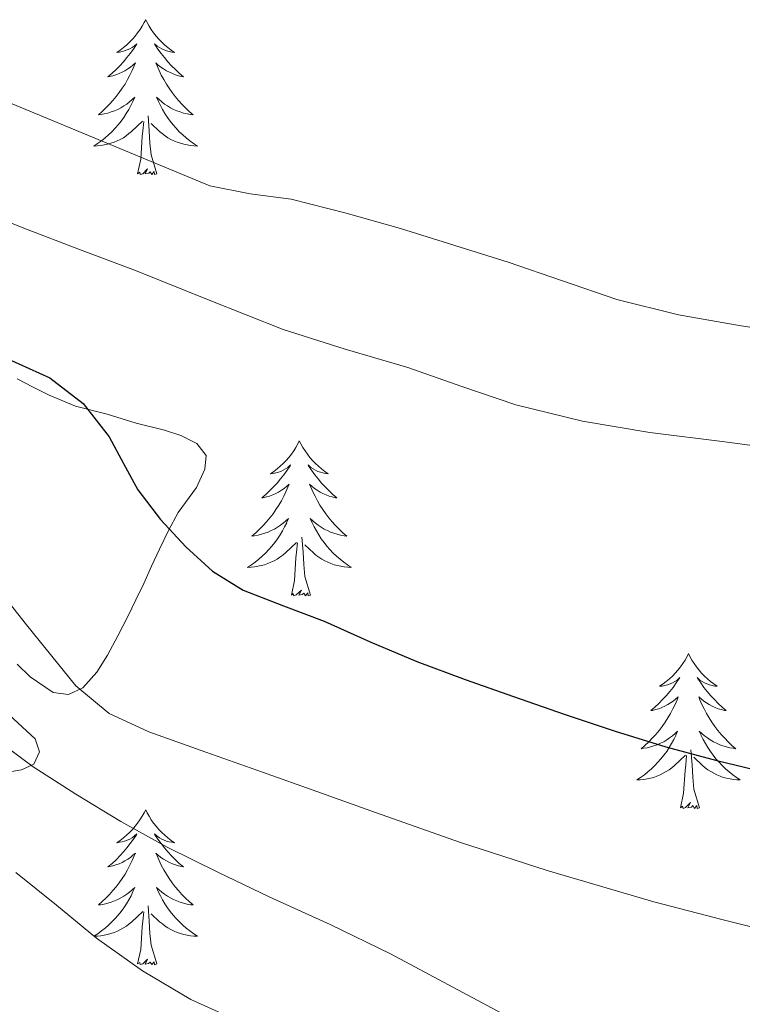
# Model space of a CAD drawing. Units: metres. Extents: x 607654 to 612155, y 4659464 to 4662503.
# Drawn here: x 609017 to 609072, y 4661125 to 4661201 of the extents above; entities that cross this region are included whole.
import ezdxf

# ---------------------------------------------------------------- set-up
doc = ezdxf.new("R2010")
doc.units = ezdxf.units.M
doc.header["$MEASUREMENT"] = 0
for name, color, linetype, lineweight in [('Level 35', 92, 'Continuous', 0), ('Level 36', 19, 'Continuous', 40), ('Level 4', 36, 'Continuous', 30), ('Level 5', 36, 'Continuous', 0)]:
    doc.layers.add(name, color=color, linetype=linetype, lineweight=lineweight)

msp = doc.modelspace()

# ---------------------------------------------------------------- linework, layer by layer
at = {"layer": 'Level 35', "color": 92, "linetype": 'Continuous', "lineweight": 0, "ltscale": 0.5}
for points in [[(609030.91, 4661166.63, 381.41), (609031.01, 4661167.67, 381.12), (609030.31, 4661168.6, 380.9), (609029.08, 4661169.21, 380.74), (609027.81, 4661169.61, 380.59), (609025.65, 4661170.16, 380.38), (609023.41, 4661170.85, 380.09), (609020.98, 4661171.46, 379.83), (609018.94, 4661172.3, 379.61), (609017.71, 4661172.92, 379.51), (609016.5, 4661173.58, 379.44)], [(609016.5, 4661151.62, 385.67), (609017.5, 4661150.63, 385.68), (609019.26, 4661149.44, 385.69), (609020.43, 4661149.28, 385.59), (609021.54, 4661149.79, 385.46), (609022.61, 4661150.99, 385.28), (609023.43, 4661152.31, 385.1), (609024.23, 4661153.79, 384.85), (609025, 4661155.29, 384.58), (609025.61, 4661156.56, 384.36), (609026.22, 4661157.83, 384.09), (609026.82, 4661159.15, 383.73), (609027.42, 4661160.46, 383.34), (609028.12, 4661161.89, 382.91), (609028.87, 4661163.29, 382.48), (609030.28, 4661165.22, 381.86), (609030.91, 4661166.63, 381.41)], [(609015.77, 4661143.31, 389.68), (609016.81, 4661143.49, 389.45), (609017.78, 4661143.93, 389.12), (609018.2, 4661144.88, 388.7), (609017.88, 4661145.86, 388.31), (609015.56, 4661148.01, 387.75)]]:
    msp.add_polyline3d(points, dxfattribs=at)
at = {"layer": 'Level 36', "color": 92, "linetype": 'Continuous', "lineweight": 0}
for points in [[(609026.37, 4661201.2, 0.01), (609026.26, 4661200.98, 0.01), (609026.1, 4661200.7, 0.01), (609025.94, 4661200.44, 0.01), (609025.75, 4661200.18, 0.01), (609025.56, 4661199.93, 0.01), (609025.35, 4661199.69, 0.01), (609025.13, 4661199.47, 0.01), (609024.9, 4661199.25, 0.01), (609024.66, 4661199.05, 0.01), (609024.41, 4661198.86, 0.01), (609024.15, 4661198.68, 0.01), (609024.35, 4661198.7, 0.01), (609024.55, 4661198.74, 0.01), (609024.75, 4661198.8, 0.01), (609024.95, 4661198.87, 0.01), (609025.14, 4661198.95, 0.01), (609025.32, 4661199.05, 0.01), (609025.49, 4661199.16, 0.01), (609025.7, 4661199.35, 0.01), (609025.66, 4661199.29, 0.01), (609025.43, 4661198.94, 0.01), (609025.18, 4661198.61, 0.01), (609024.93, 4661198.28, 0.01), (609024.66, 4661197.97, 0.01), (609024.38, 4661197.66, 0.01), (609024.09, 4661197.37, 0.01), (609023.78, 4661197.08, 0.01), (609023.47, 4661196.81, 0.01), (609023.6, 4661196.83, 0.01), (609023.84, 4661196.89, 0.01), (609024.08, 4661196.97, 0.01), (609024.32, 4661197.05, 0.01), (609024.55, 4661197.16, 0.01), (609024.77, 4661197.27, 0.01), (609024.99, 4661197.41, 0.01), (609025.2, 4661197.55, 0.01), (609025.39, 4661197.71, 0.01), (609025.58, 4661197.88, 0.01), (609025.49, 4661197.66, 0.01), (609025.34, 4661197.29, 0.01), (609025.16, 4661196.94, 0.01), (609024.98, 4661196.59, 0.01), (609024.78, 4661196.25, 0.01), (609024.57, 4661195.92, 0.01), (609024.34, 4661195.6, 0.01), (609024.1, 4661195.29, 0.01), (609023.85, 4661194.99, 0.01), (609023.59, 4661194.69, 0.01), (609023.31, 4661194.41, 0.01), (609023.02, 4661194.14, 0.01), (609022.73, 4661193.89, 0.01), (609022.92, 4661193.91, 0.01), (609023.19, 4661193.96, 0.01), (609023.45, 4661194.02, 0.01), (609023.71, 4661194.1, 0.01), (609023.97, 4661194.19, 0.01), (609024.22, 4661194.3, 0.01), (609024.46, 4661194.42, 0.01), (609024.69, 4661194.56, 0.01), (609024.92, 4661194.71, 0.01), (609025.13, 4661194.88, 0.01), (609025.34, 4661195.05, 0.01), (609025.53, 4661195.24, 0.01), (609025.39, 4661194.91, 0.01)], [(609026.37, 4661201.2, 0.01), (609026.48, 4661200.98, 0.01), (609026.64, 4661200.7, 0.01), (609026.8, 4661200.44, 0.01), (609026.98, 4661200.18, 0.01), (609027.18, 4661199.93, 0.01), (609027.39, 4661199.69, 0.01), (609027.6, 4661199.47, 0.01), (609027.84, 4661199.25, 0.01), (609028.08, 4661199.05, 0.01), (609028.33, 4661198.86, 0.01), (609028.59, 4661198.68, 0.01), (609028.39, 4661198.7, 0.01), (609028.18, 4661198.74, 0.01), (609027.98, 4661198.8, 0.01), (609027.79, 4661198.87, 0.01), (609027.6, 4661198.95, 0.01), (609027.42, 4661199.05, 0.01), (609027.25, 4661199.16, 0.01), (609027.04, 4661199.35, 0.01), (609027.08, 4661199.29, 0.01), (609027.31, 4661198.94, 0.01), (609027.56, 4661198.61, 0.01), (609027.81, 4661198.28, 0.01), (609028.08, 4661197.97, 0.01), (609028.36, 4661197.66, 0.01), (609028.65, 4661197.37, 0.01), (609028.95, 4661197.08, 0.01), (609029.27, 4661196.81, 0.01), (609029.14, 4661196.83, 0.01), (609028.9, 4661196.89, 0.01), (609028.66, 4661196.97, 0.01), (609028.42, 4661197.05, 0.01), (609028.19, 4661197.16, 0.01), (609027.96, 4661197.27, 0.01), (609027.75, 4661197.41, 0.01), (609027.54, 4661197.55, 0.01), (609027.34, 4661197.71, 0.01), (609027.16, 4661197.88, 0.01), (609027.25, 4661197.66, 0.01), (609027.4, 4661197.29, 0.01), (609027.57, 4661196.94, 0.01), (609027.76, 4661196.59, 0.01), (609027.96, 4661196.25, 0.01), (609028.17, 4661195.92, 0.01), (609028.4, 4661195.6, 0.01), (609028.64, 4661195.29, 0.01), (609028.89, 4661194.99, 0.01), (609029.15, 4661194.69, 0.01), (609029.43, 4661194.41, 0.01), (609029.71, 4661194.14, 0.01), (609030.01, 4661193.89, 0.01), (609029.81, 4661193.91, 0.01), (609029.55, 4661193.96, 0.01), (609029.28, 4661194.02, 0.01), (609029.02, 4661194.1, 0.01), (609028.77, 4661194.19, 0.01), (609028.52, 4661194.3, 0.01), (609028.28, 4661194.42, 0.01), (609028.05, 4661194.56, 0.01), (609027.82, 4661194.71, 0.01), (609027.61, 4661194.88, 0.01), (609027.4, 4661195.05, 0.01), (609027.2, 4661195.24, 0.01), (609027.35, 4661194.91, 0.01)], [(609025.387, 4661194.912, 0.01), (609025.237, 4661194.592, 0.01), (609025.067, 4661194.282, 0.01), (609024.877, 4661193.972, 0.01), (609024.687, 4661193.682, 0.01), (609024.477, 4661193.392, 0.01), (609024.257, 4661193.112, 0.01), (609024.017, 4661192.842, 0.01), (609023.767, 4661192.582, 0.01), (609023.517, 4661192.342, 0.01), (609023.246, 4661192.112, 0.01), (609022.966, 4661191.882, 0.01), (609022.676, 4661191.672, 0.01), (609022.386, 4661191.482, 0.01), (609022.646, 4661191.492, 0.01), (609022.916, 4661191.522, 0.01), (609023.176, 4661191.562, 0.01), (609023.436, 4661191.612, 0.01), (609023.686, 4661191.692, 0.01), (609023.936, 4661191.772, 0.01), (609024.186, 4661191.882, 0.01), (609024.416, 4661191.992, 0.01), (609024.656, 4661192.122, 0.01), (609024.876, 4661192.272, 0.01), (609025.086, 4661192.432, 0.01), (609025.286, 4661192.602, 0.01), (609026.136, 4661193.402, 0.01)], [(609027.347, 4661194.912, 0.01), (609027.497, 4661194.592, 0.01), (609027.667, 4661194.282, 0.01), (609027.846, 4661193.972, 0.01), (609028.046, 4661193.682, 0.01), (609028.256, 4661193.392, 0.01), (609028.476, 4661193.112, 0.01), (609028.716, 4661192.842, 0.01), (609028.956, 4661192.582, 0.01), (609029.216, 4661192.342, 0.01), (609029.486, 4661192.112, 0.01), (609029.766, 4661191.882, 0.01), (609030.056, 4661191.672, 0.01), (609030.346, 4661191.482, 0.01), (609030.076, 4661191.492, 0.01), (609029.816, 4661191.522, 0.01), (609029.556, 4661191.562, 0.01), (609029.296, 4661191.612, 0.01), (609029.036, 4661191.692, 0.01), (609028.796, 4661191.772, 0.01), (609028.546, 4661191.882, 0.01), (609028.306, 4661191.992, 0.01), (609028.076, 4661192.122, 0.01), (609027.856, 4661192.272, 0.01), (609027.646, 4661192.432, 0.01), (609027.436, 4661192.602, 0.01), (609026.786, 4661193.222, 0.01)], [(609027.22, 4661189.35, 0.01), (609026.79, 4661190.79, 0.01), (609026.7, 4661191.69, 0.01), (609026.65, 4661192.64, 0.01), (609026.55, 4661193.8, 0.01)], [(609025.75, 4661189.35, 0.01), (609026, 4661190.47, 0.01), (609026.11, 4661192.21, 0.01), (609026.16, 4661192.64, 0.01), (609026.22, 4661193.36, 0.01)], [(609027.22, 4661189.35, 0.01), (609027.05, 4661189.28, 0.01), (609027.03, 4661189.52, 0.01), (609026.84, 4661189.3, 0.01), (609026.72, 4661189.5, 0.01), (609026.6, 4661189.39, 0.01), (609026.32, 4661189.34, 0.01), (609026.52, 4661189.73, 0.01), (609026.14, 4661189.35, 0.01), (609025.95, 4661189.3, 0.01), (609025.91, 4661189.46, 0.01), (609025.75, 4661189.35, 0.01)], [(609038.18, 4661168.79, 0.01), (609038.07, 4661168.57, 0.01), (609037.92, 4661168.29, 0.01), (609037.75, 4661168.03, 0.01), (609037.57, 4661167.77, 0.01), (609037.38, 4661167.52, 0.01), (609037.17, 4661167.28, 0.01), (609036.95, 4661167.06, 0.01), (609036.72, 4661166.84, 0.01), (609036.48, 4661166.64, 0.01), (609036.23, 4661166.45, 0.01), (609035.97, 4661166.27, 0.01), (609036.17, 4661166.29, 0.01), (609036.37, 4661166.33, 0.01), (609036.57, 4661166.38, 0.01), (609036.76, 4661166.45, 0.01), (609036.95, 4661166.54, 0.01), (609037.13, 4661166.64, 0.01), (609037.31, 4661166.75, 0.01), (609037.51, 4661166.94, 0.01), (609037.47, 4661166.87, 0.01), (609037.24, 4661166.53, 0.01), (609037, 4661166.19, 0.01), (609036.74, 4661165.87, 0.01), (609036.48, 4661165.55, 0.01), (609036.2, 4661165.25, 0.01), (609035.9, 4661164.95, 0.01), (609035.6, 4661164.67, 0.01), (609035.29, 4661164.4, 0.01), (609035.41, 4661164.42, 0.01), (609035.66, 4661164.48, 0.01), (609035.9, 4661164.55, 0.01), (609036.14, 4661164.64, 0.01), (609036.37, 4661164.74, 0.01), (609036.59, 4661164.86, 0.01), (609036.8, 4661164.99, 0.01), (609037.01, 4661165.14, 0.01), (609037.21, 4661165.29, 0.01), (609037.4, 4661165.47, 0.01), (609037.31, 4661165.24, 0.01), (609037.15, 4661164.88, 0.01), (609036.98, 4661164.53, 0.01), (609036.8, 4661164.18, 0.01), (609036.6, 4661163.84, 0.01), (609036.38, 4661163.51, 0.01), (609036.16, 4661163.19, 0.01), (609035.92, 4661162.88, 0.01), (609035.67, 4661162.57, 0.01), (609035.4, 4661162.28, 0.01), (609035.13, 4661162, 0.01), (609034.84, 4661161.73, 0.01), (609034.54, 4661161.47, 0.01), (609034.74, 4661161.5, 0.01), (609035.01, 4661161.55, 0.01), (609035.27, 4661161.61, 0.01), (609035.53, 4661161.69, 0.01), (609035.78, 4661161.78, 0.01), (609036.03, 4661161.89, 0.01), (609036.27, 4661162.01, 0.01), (609036.51, 4661162.15, 0.01), (609036.73, 4661162.3, 0.01), (609036.95, 4661162.46, 0.01), (609037.15, 4661162.64, 0.01), (609037.35, 4661162.83, 0.01), (609037.21, 4661162.5, 0.01)], [(609038.18, 4661168.79, 0.01), (609038.3, 4661168.57, 0.01), (609038.45, 4661168.29, 0.01), (609038.62, 4661168.03, 0.01), (609038.8, 4661167.77, 0.01), (609039, 4661167.52, 0.01), (609039.2, 4661167.28, 0.01), (609039.42, 4661167.06, 0.01), (609039.65, 4661166.84, 0.01), (609039.89, 4661166.64, 0.01), (609040.14, 4661166.45, 0.01), (609040.4, 4661166.27, 0.01), (609040.2, 4661166.29, 0.01), (609040, 4661166.33, 0.01), (609039.8, 4661166.38, 0.01), (609039.61, 4661166.45, 0.01), (609039.42, 4661166.54, 0.01), (609039.24, 4661166.64, 0.01), (609039.06, 4661166.75, 0.01), (609038.86, 4661166.94, 0.01), (609038.9, 4661166.87, 0.01), (609039.13, 4661166.53, 0.01), (609039.37, 4661166.19, 0.01), (609039.63, 4661165.87, 0.01), (609039.9, 4661165.55, 0.01), (609040.18, 4661165.25, 0.01), (609040.47, 4661164.95, 0.01), (609040.77, 4661164.67, 0.01), (609041.08, 4661164.4, 0.01), (609040.96, 4661164.42, 0.01), (609040.71, 4661164.48, 0.01), (609040.47, 4661164.55, 0.01), (609040.24, 4661164.64, 0.01), (609040, 4661164.74, 0.01), (609039.78, 4661164.86, 0.01), (609039.56, 4661164.99, 0.01), (609039.36, 4661165.14, 0.01), (609039.16, 4661165.29, 0.01), (609038.97, 4661165.47, 0.01), (609039.06, 4661165.24, 0.01), (609039.22, 4661164.88, 0.01), (609039.39, 4661164.53, 0.01), (609039.57, 4661164.18, 0.01), (609039.77, 4661163.84, 0.01), (609039.99, 4661163.51, 0.01), (609040.21, 4661163.19, 0.01), (609040.45, 4661162.88, 0.01), (609040.7, 4661162.57, 0.01), (609040.97, 4661162.28, 0.01), (609041.24, 4661162, 0.01), (609041.53, 4661161.73, 0.01), (609041.83, 4661161.47, 0.01), (609041.63, 4661161.5, 0.01), (609041.36, 4661161.55, 0.01), (609041.1, 4661161.61, 0.01), (609040.84, 4661161.69, 0.01), (609040.59, 4661161.78, 0.01), (609040.34, 4661161.89, 0.01), (609040.1, 4661162.01, 0.01), (609039.86, 4661162.15, 0.01), (609039.64, 4661162.3, 0.01), (609039.42, 4661162.46, 0.01), (609039.22, 4661162.64, 0.01), (609039.02, 4661162.83, 0.01), (609039.16, 4661162.5, 0.01)], [(609037.214, 4661162.495, 0.01), (609037.054, 4661162.175, 0.01), (609036.884, 4661161.865, 0.01), (609036.704, 4661161.555, 0.01), (609036.504, 4661161.255, 0.01), (609036.294, 4661160.975, 0.01), (609036.074, 4661160.695, 0.01), (609035.844, 4661160.425, 0.01), (609035.594, 4661160.165, 0.01), (609035.334, 4661159.925, 0.01), (609035.064, 4661159.685, 0.01), (609034.784, 4661159.465, 0.01), (609034.504, 4661159.255, 0.01), (609034.204, 4661159.065, 0.01), (609034.474, 4661159.075, 0.01), (609034.734, 4661159.105, 0.01), (609035.004, 4661159.145, 0.01), (609035.254, 4661159.195, 0.01), (609035.514, 4661159.265, 0.01), (609035.764, 4661159.355, 0.01), (609036.004, 4661159.465, 0.01), (609036.244, 4661159.575, 0.01), (609036.474, 4661159.705, 0.01), (609036.694, 4661159.855, 0.01), (609036.914, 4661160.005, 0.01), (609037.114, 4661160.185, 0.01), (609037.964, 4661160.975, 0.01)], [(609039.164, 4661162.495, 0.01), (609039.324, 4661162.175, 0.01), (609039.494, 4661161.865, 0.01), (609039.674, 4661161.555, 0.01), (609039.874, 4661161.255, 0.01), (609040.084, 4661160.975, 0.01), (609040.304, 4661160.695, 0.01), (609040.534, 4661160.425, 0.01), (609040.784, 4661160.165, 0.01), (609041.044, 4661159.925, 0.01), (609041.314, 4661159.685, 0.01), (609041.594, 4661159.465, 0.01), (609041.884, 4661159.255, 0.01), (609042.164, 4661159.065, 0.01), (609041.904, 4661159.075, 0.01), (609041.644, 4661159.105, 0.01), (609041.384, 4661159.145, 0.01), (609041.124, 4661159.195, 0.01), (609040.864, 4661159.265, 0.01), (609040.614, 4661159.355, 0.01), (609040.374, 4661159.465, 0.01), (609040.134, 4661159.575, 0.01), (609039.904, 4661159.705, 0.01), (609039.684, 4661159.855, 0.01), (609039.464, 4661160.005, 0.01), (609039.264, 4661160.185, 0.01), (609038.604, 4661160.805, 0.01)], [(609039.04, 4661156.93, 0.01), (609038.61, 4661158.37, 0.01), (609038.52, 4661159.28, 0.01), (609038.47, 4661160.23, 0.01), (609038.37, 4661161.39, 0.01)], [(609037.57, 4661156.93, 0.01), (609037.81, 4661158.05, 0.01), (609037.92, 4661159.79, 0.01), (609037.97, 4661160.23, 0.01), (609038.04, 4661160.95, 0.01)], [(609039.04, 4661156.93, 0.01), (609038.86, 4661156.87, 0.01), (609038.84, 4661157.11, 0.01), (609038.65, 4661156.88, 0.01), (609038.53, 4661157.09, 0.01), (609038.41, 4661156.98, 0.01), (609038.14, 4661156.93, 0.01), (609038.34, 4661157.32, 0.01), (609037.95, 4661156.94, 0.01), (609037.76, 4661156.88, 0.01), (609037.72, 4661157.05, 0.01), (609037.57, 4661156.93, 0.01)], [(609068.11, 4661152.43, 0.01), (609068, 4661152.21, 0.01), (609067.84, 4661151.93, 0.01), (609067.67, 4661151.67, 0.01), (609067.49, 4661151.41, 0.01), (609067.3, 4661151.16, 0.01), (609067.09, 4661150.92, 0.01), (609066.87, 4661150.7, 0.01), (609066.64, 4661150.48, 0.01), (609066.4, 4661150.28, 0.01), (609066.15, 4661150.09, 0.01), (609065.89, 4661149.91, 0.01), (609066.09, 4661149.93, 0.01), (609066.29, 4661149.97, 0.01), (609066.49, 4661150.03, 0.01), (609066.69, 4661150.09, 0.01), (609066.88, 4661150.18, 0.01), (609067.06, 4661150.28, 0.01), (609067.23, 4661150.39, 0.01), (609067.44, 4661150.58, 0.01), (609067.39, 4661150.52, 0.01), (609067.16, 4661150.17, 0.01), (609066.92, 4661149.83, 0.01), (609066.66, 4661149.51, 0.01), (609066.4, 4661149.19, 0.01), (609066.12, 4661148.89, 0.01), (609065.82, 4661148.59, 0.01), (609065.52, 4661148.31, 0.01), (609065.21, 4661148.04, 0.01), (609065.33, 4661148.06, 0.01), (609065.58, 4661148.12, 0.01), (609065.82, 4661148.19, 0.01), (609066.06, 4661148.28, 0.01), (609066.29, 4661148.39, 0.01), (609066.51, 4661148.5, 0.01), (609066.73, 4661148.63, 0.01), (609066.93, 4661148.78, 0.01), (609067.13, 4661148.94, 0.01), (609067.32, 4661149.11, 0.01), (609067.23, 4661148.88, 0.01), (609067.07, 4661148.52, 0.01), (609066.9, 4661148.17, 0.01), (609066.72, 4661147.82, 0.01), (609066.52, 4661147.48, 0.01), (609066.31, 4661147.15, 0.01), (609066.08, 4661146.83, 0.01), (609065.84, 4661146.52, 0.01), (609065.59, 4661146.21, 0.01), (609065.32, 4661145.92, 0.01), (609065.05, 4661145.64, 0.01), (609064.76, 4661145.37, 0.01), (609064.47, 4661145.11, 0.01), (609064.66, 4661145.14, 0.01), (609064.93, 4661145.19, 0.01), (609065.19, 4661145.25, 0.01), (609065.45, 4661145.33, 0.01), (609065.71, 4661145.42, 0.01), (609065.95, 4661145.53, 0.01), (609066.2, 4661145.65, 0.01), (609066.43, 4661145.79, 0.01), (609066.65, 4661145.94, 0.01), (609066.87, 4661146.1, 0.01), (609067.08, 4661146.28, 0.01), (609067.27, 4661146.47, 0.01), (609067.13, 4661146.14, 0.01)], [(609068.11, 4661152.43, 0.01), (609068.22, 4661152.21, 0.01), (609068.37, 4661151.93, 0.01), (609068.54, 4661151.67, 0.01), (609068.72, 4661151.41, 0.01), (609068.92, 4661151.16, 0.01), (609069.12, 4661150.92, 0.01), (609069.34, 4661150.7, 0.01), (609069.57, 4661150.48, 0.01), (609069.81, 4661150.28, 0.01), (609070.06, 4661150.09, 0.01), (609070.32, 4661149.91, 0.01), (609070.12, 4661149.93, 0.01), (609069.92, 4661149.97, 0.01), (609069.72, 4661150.03, 0.01), (609069.53, 4661150.09, 0.01), (609069.34, 4661150.18, 0.01), (609069.16, 4661150.28, 0.01), (609068.98, 4661150.39, 0.01), (609068.78, 4661150.58, 0.01), (609068.82, 4661150.52, 0.01), (609069.05, 4661150.17, 0.01), (609069.29, 4661149.83, 0.01), (609069.55, 4661149.51, 0.01), (609069.82, 4661149.19, 0.01), (609070.1, 4661148.89, 0.01), (609070.39, 4661148.59, 0.01), (609070.69, 4661148.31, 0.01), (609071, 4661148.04, 0.01), (609070.88, 4661148.06, 0.01), (609070.64, 4661148.12, 0.01), (609070.39, 4661148.19, 0.01), (609070.16, 4661148.28, 0.01), (609069.93, 4661148.39, 0.01), (609069.7, 4661148.5, 0.01), (609069.49, 4661148.63, 0.01), (609069.28, 4661148.78, 0.01), (609069.08, 4661148.94, 0.01), (609068.9, 4661149.11, 0.01), (609068.98, 4661148.88, 0.01), (609069.14, 4661148.52, 0.01), (609069.31, 4661148.17, 0.01), (609069.5, 4661147.82, 0.01), (609069.7, 4661147.48, 0.01), (609069.91, 4661147.15, 0.01), (609070.14, 4661146.83, 0.01), (609070.37, 4661146.52, 0.01), (609070.62, 4661146.21, 0.01), (609070.89, 4661145.92, 0.01), (609071.16, 4661145.64, 0.01), (609071.45, 4661145.37, 0.01), (609071.75, 4661145.11, 0.01), (609071.55, 4661145.14, 0.01), (609071.28, 4661145.19, 0.01), (609071.02, 4661145.25, 0.01), (609070.76, 4661145.33, 0.01), (609070.51, 4661145.42, 0.01), (609070.26, 4661145.53, 0.01), (609070.02, 4661145.65, 0.01), (609069.78, 4661145.79, 0.01), (609069.56, 4661145.94, 0.01), (609069.34, 4661146.1, 0.01), (609069.14, 4661146.28, 0.01), (609068.94, 4661146.47, 0.01), (609069.08, 4661146.14, 0.01)], [(609067.132, 4661146.137, 0.01), (609066.982, 4661145.817, 0.01), (609066.812, 4661145.507, 0.01), (609066.622, 4661145.197, 0.01), (609066.432, 4661144.897, 0.01), (609066.222, 4661144.617, 0.01), (609065.992, 4661144.337, 0.01), (609065.762, 4661144.067, 0.01), (609065.512, 4661143.807, 0.01), (609065.252, 4661143.567, 0.01), (609064.982, 4661143.327, 0.01), (609064.712, 4661143.107, 0.01), (609064.422, 4661142.897, 0.01), (609064.132, 4661142.707, 0.01), (609064.392, 4661142.717, 0.01), (609064.662, 4661142.747, 0.01), (609064.922, 4661142.787, 0.01), (609065.182, 4661142.837, 0.01), (609065.432, 4661142.907, 0.01), (609065.682, 4661142.997, 0.01), (609065.922, 4661143.107, 0.01), (609066.162, 4661143.217, 0.01), (609066.392, 4661143.347, 0.01), (609066.622, 4661143.497, 0.01), (609066.832, 4661143.647, 0.01), (609067.032, 4661143.827, 0.01), (609067.882, 4661144.617, 0.01)], [(609069.082, 4661146.137, 0.01), (609069.242, 4661145.817, 0.01), (609069.412, 4661145.507, 0.01), (609069.592, 4661145.197, 0.01), (609069.792, 4661144.897, 0.01), (609070.002, 4661144.617, 0.01), (609070.222, 4661144.337, 0.01), (609070.462, 4661144.067, 0.01), (609070.702, 4661143.807, 0.01), (609070.962, 4661143.567, 0.01), (609071.232, 4661143.327, 0.01), (609071.512, 4661143.107, 0.01), (609071.802, 4661142.898, 0.01), (609072.092, 4661142.708, 0.01), (609071.822, 4661142.718, 0.01), (609071.562, 4661142.748, 0.01), (609071.302, 4661142.788, 0.01), (609071.042, 4661142.838, 0.01), (609070.782, 4661142.908, 0.01), (609070.532, 4661142.997, 0.01), (609070.292, 4661143.107, 0.01), (609070.052, 4661143.217, 0.01), (609069.822, 4661143.347, 0.01), (609069.602, 4661143.497, 0.01), (609069.392, 4661143.647, 0.01), (609069.182, 4661143.827, 0.01), (609068.522, 4661144.447, 0.01)], [(609067.49, 4661140.57, 0.01), (609067.73, 4661141.69, 0.01), (609067.85, 4661143.43, 0.01), (609067.89, 4661143.87, 0.01), (609067.96, 4661144.59, 0.01)], [(609068.96, 4661140.57, 0.01), (609068.53, 4661142.01, 0.01), (609068.44, 4661142.92, 0.01), (609068.39, 4661143.87, 0.01), (609068.29, 4661145.03, 0.01)], [(609068.96, 4661140.57, 0.01), (609068.78, 4661140.51, 0.01), (609068.76, 4661140.75, 0.01), (609068.58, 4661140.52, 0.01), (609068.45, 4661140.73, 0.01), (609068.33, 4661140.62, 0.01), (609068.06, 4661140.57, 0.01), (609068.26, 4661140.96, 0.01), (609067.87, 4661140.58, 0.01), (609067.69, 4661140.52, 0.01), (609067.64, 4661140.69, 0.01), (609067.49, 4661140.57, 0.01)], [(609026.37, 4661140.4, 0.01), (609026.26, 4661140.18, 0.01), (609026.1, 4661139.91, 0.01), (609025.93, 4661139.64, 0.01), (609025.75, 4661139.38, 0.01), (609025.56, 4661139.14, 0.01), (609025.35, 4661138.9, 0.01), (609025.13, 4661138.67, 0.01), (609024.9, 4661138.46, 0.01), (609024.66, 4661138.25, 0.01), (609024.41, 4661138.06, 0.01), (609024.15, 4661137.88, 0.01), (609024.35, 4661137.91, 0.01), (609024.55, 4661137.95, 0.01), (609024.75, 4661138, 0.01), (609024.95, 4661138.07, 0.01), (609025.14, 4661138.15, 0.01), (609025.32, 4661138.25, 0.01), (609025.49, 4661138.37, 0.01), (609025.7, 4661138.56, 0.01), (609025.66, 4661138.49, 0.01), (609025.42, 4661138.15, 0.01), (609025.18, 4661137.81, 0.01), (609024.93, 4661137.48, 0.01), (609024.66, 4661137.17, 0.01), (609024.38, 4661136.86, 0.01), (609024.09, 4661136.57, 0.01), (609023.78, 4661136.29, 0.01), (609023.47, 4661136.01, 0.01), (609023.59, 4661136.04, 0.01), (609023.84, 4661136.1, 0.01), (609024.08, 4661136.17, 0.01), (609024.32, 4661136.26, 0.01), (609024.55, 4661136.36, 0.01), (609024.77, 4661136.48, 0.01), (609024.99, 4661136.61, 0.01), (609025.2, 4661136.75, 0.01), (609025.39, 4661136.91, 0.01), (609025.58, 4661137.08, 0.01), (609025.49, 4661136.86, 0.01), (609025.34, 4661136.5, 0.01), (609025.16, 4661136.14, 0.01), (609024.98, 4661135.8, 0.01), (609024.78, 4661135.46, 0.01), (609024.57, 4661135.13, 0.01), (609024.34, 4661134.8, 0.01), (609024.1, 4661134.49, 0.01), (609023.85, 4661134.19, 0.01), (609023.59, 4661133.9, 0.01), (609023.31, 4661133.62, 0.01), (609023.02, 4661133.35, 0.01), (609022.73, 4661133.09, 0.01), (609022.92, 4661133.11, 0.01), (609023.19, 4661133.16, 0.01), (609023.45, 4661133.22, 0.01), (609023.71, 4661133.3, 0.01), (609023.97, 4661133.4, 0.01), (609024.22, 4661133.5, 0.01), (609024.46, 4661133.63, 0.01), (609024.69, 4661133.77, 0.01), (609024.92, 4661133.91, 0.01), (609025.13, 4661134.08, 0.01), (609025.34, 4661134.25, 0.01), (609025.53, 4661134.44, 0.01), (609025.39, 4661134.12, 0.01)], [(609026.37, 4661140.4, 0.01), (609026.48, 4661140.18, 0.01), (609026.63, 4661139.91, 0.01), (609026.8, 4661139.64, 0.01), (609026.98, 4661139.38, 0.01), (609027.18, 4661139.14, 0.01), (609027.38, 4661138.9, 0.01), (609027.6, 4661138.67, 0.01), (609027.83, 4661138.46, 0.01), (609028.07, 4661138.25, 0.01), (609028.32, 4661138.06, 0.01), (609028.58, 4661137.88, 0.01), (609028.39, 4661137.91, 0.01), (609028.18, 4661137.95, 0.01), (609027.98, 4661138, 0.01), (609027.79, 4661138.07, 0.01), (609027.6, 4661138.15, 0.01), (609027.42, 4661138.25, 0.01), (609027.24, 4661138.37, 0.01), (609027.04, 4661138.56, 0.01), (609027.08, 4661138.49, 0.01), (609027.31, 4661138.15, 0.01), (609027.55, 4661137.81, 0.01), (609027.81, 4661137.48, 0.01), (609028.08, 4661137.17, 0.01), (609028.36, 4661136.86, 0.01), (609028.65, 4661136.57, 0.01), (609028.95, 4661136.29, 0.01), (609029.27, 4661136.01, 0.01), (609029.14, 4661136.04, 0.01), (609028.9, 4661136.1, 0.01), (609028.65, 4661136.17, 0.01), (609028.42, 4661136.26, 0.01), (609028.19, 4661136.36, 0.01), (609027.96, 4661136.48, 0.01), (609027.75, 4661136.61, 0.01), (609027.54, 4661136.75, 0.01), (609027.34, 4661136.91, 0.01), (609027.16, 4661137.08, 0.01), (609027.24, 4661136.86, 0.01), (609027.4, 4661136.5, 0.01), (609027.57, 4661136.14, 0.01), (609027.76, 4661135.8, 0.01), (609027.96, 4661135.46, 0.01), (609028.17, 4661135.13, 0.01), (609028.4, 4661134.8, 0.01), (609028.64, 4661134.49, 0.01), (609028.89, 4661134.19, 0.01), (609029.15, 4661133.9, 0.01), (609029.42, 4661133.62, 0.01), (609029.71, 4661133.35, 0.01), (609030.01, 4661133.09, 0.01), (609029.81, 4661133.11, 0.01), (609029.55, 4661133.16, 0.01), (609029.28, 4661133.22, 0.01), (609029.02, 4661133.3, 0.01), (609028.77, 4661133.4, 0.01), (609028.52, 4661133.5, 0.01), (609028.28, 4661133.63, 0.01), (609028.05, 4661133.77, 0.01), (609027.82, 4661133.91, 0.01), (609027.6, 4661134.08, 0.01), (609027.4, 4661134.25, 0.01), (609027.2, 4661134.44, 0.01), (609027.34, 4661134.12, 0.01)], [(609025.392, 4661134.117, 0.01), (609025.242, 4661133.787, 0.01), (609025.072, 4661133.477, 0.01), (609024.882, 4661133.177, 0.01), (609024.692, 4661132.877, 0.01), (609024.482, 4661132.587, 0.01), (609024.252, 4661132.307, 0.01), (609024.022, 4661132.047, 0.01), (609023.772, 4661131.787, 0.01), (609023.522, 4661131.538, 0.01), (609023.252, 4661131.308, 0.01), (609022.972, 4661131.088, 0.01), (609022.682, 4661130.878, 0.01), (609022.392, 4661130.688, 0.01), (609022.652, 4661130.688, 0.01), (609022.922, 4661130.718, 0.01), (609023.182, 4661130.758, 0.01), (609023.442, 4661130.818, 0.01), (609023.692, 4661130.888, 0.01), (609023.942, 4661130.978, 0.01), (609024.192, 4661131.078, 0.01), (609024.422, 4661131.198, 0.01), (609024.652, 4661131.328, 0.01), (609024.882, 4661131.468, 0.01), (609025.092, 4661131.628, 0.01), (609025.292, 4661131.798, 0.01), (609026.142, 4661132.597, 0.01)], [(609027.342, 4661134.117, 0.01), (609027.502, 4661133.787, 0.01), (609027.672, 4661133.477, 0.01), (609027.852, 4661133.177, 0.01), (609028.052, 4661132.877, 0.01), (609028.262, 4661132.588, 0.01), (609028.482, 4661132.308, 0.01), (609028.722, 4661132.048, 0.01), (609028.962, 4661131.788, 0.01), (609029.222, 4661131.538, 0.01), (609029.492, 4661131.308, 0.01), (609029.772, 4661131.088, 0.01), (609030.062, 4661130.878, 0.01), (609030.352, 4661130.688, 0.01), (609030.082, 4661130.688, 0.01), (609029.822, 4661130.718, 0.01), (609029.562, 4661130.758, 0.01), (609029.302, 4661130.818, 0.01), (609029.042, 4661130.888, 0.01), (609028.792, 4661130.978, 0.01), (609028.552, 4661131.078, 0.01), (609028.312, 4661131.198, 0.01), (609028.082, 4661131.328, 0.01), (609027.862, 4661131.468, 0.01), (609027.652, 4661131.628, 0.01), (609027.442, 4661131.798, 0.01), (609026.792, 4661132.418, 0.01)], [(609025.75, 4661128.55, 0.01), (609025.99, 4661129.67, 0.01), (609026.11, 4661131.41, 0.01), (609026.16, 4661131.84, 0.01), (609026.22, 4661132.57, 0.01)], [(609027.22, 4661128.55, 0.01), (609026.79, 4661129.99, 0.01), (609026.7, 4661130.89, 0.01), (609026.65, 4661131.84, 0.01), (609026.55, 4661133.01, 0.01)], [(609027.22, 4661128.55, 0.01), (609027.04, 4661128.48, 0.01), (609027.03, 4661128.72, 0.01), (609026.84, 4661128.5, 0.01), (609026.72, 4661128.7, 0.01), (609026.59, 4661128.59, 0.01), (609026.32, 4661128.54, 0.01), (609026.52, 4661128.93, 0.01), (609026.14, 4661128.55, 0.01), (609025.95, 4661128.5, 0.01), (609025.91, 4661128.66, 0.01), (609025.75, 4661128.55, 0.01)]]:
    msp.add_polyline3d(points, dxfattribs=at)
at = {"layer": 'Level 4', "color": 36, "linetype": 'Continuous', "lineweight": 30}
msp.add_polyline3d([(609015.83, 4661175.07, 375.01), (609019, 4661173.64, 375.01), (609021.55, 4661171.67, 375.01), (609023.57, 4661169.1, 375.01), (609024.67, 4661167.05, 375.01), (609025.77, 4661165.03, 375.01), (609027.5, 4661162.75, 375.01), (609029.45, 4661160.63, 375.01), (609031.52, 4661158.76, 375.01), (609033.86, 4661157.3, 375.01), (609036.97, 4661156.11, 375.01), (609040.09, 4661154.93, 375.01), (609043.64, 4661153.34, 375.01), (609047.23, 4661151.81, 375.01), (609050.923, 4661150.426, 375.01), (609054.643, 4661149.117, 375.01), (609058.542, 4661147.767, 375.01), (609062.462, 4661146.467, 375.01), (609066.352, 4661145.267, 375.01), (609070.292, 4661144.207, 375.01), (609075.292, 4661142.988, 375.01)], dxfattribs=at)
at = {"layer": 'Level 5', "color": 36, "linetype": 'Continuous', "lineweight": 0}
for points in [[(609011.57, 4661196.6, 365.01), (609031.3, 4661188.41, 365.01), (609034.4, 4661187.79, 365.01), (609037.566, 4661187.383, 365.01), (609041.776, 4661186.303, 365.01), (609045.955, 4661185.133, 365.01), (609054.235, 4661182.544, 365.01), (609062.594, 4661179.674, 365.01), (609067.344, 4661178.504, 365.01), (609072.154, 4661177.654, 365.01), (609076.044, 4661177.054, 365.01)], [(609011.89, 4661187.22, 370.01), (609017, 4661185.17, 370.01), (609021.29, 4661183.52, 370.01), (609025.58, 4661181.9, 370.01), (609031.25, 4661179.61, 370.01), (609036.94, 4661177.36, 370.01), (609041.71, 4661175.84, 370.01), (609046.52, 4661174.43, 370.01), (609050.67, 4661172.98, 370.01), (609054.84, 4661171.58, 370.01), (609059.95, 4661170.32, 370.01), (609065.14, 4661169.45, 370.01), (609070.89, 4661168.72, 370.01), (609076.64, 4661167.95, 370.01)], [(609013.46, 4661159.37, 380.01), (609017.2, 4661154.64, 380.01), (609021, 4661149.94, 380.01), (609023.56, 4661147.81, 380.01), (609026.62, 4661146.4, 380.01), (609030.99, 4661144.85, 380.01), (609035.36, 4661143.31, 380.01), (609039.52, 4661141.82, 380.01), (609043.67, 4661140.33, 380.01), (609047.09, 4661139.13, 380.01), (609050.51, 4661137.93, 380.01), (609057.25, 4661135.73, 380.01), (609061.35, 4661134.53, 380.01), (609065.45, 4661133.33, 380.01), (609070.78, 4661131.95, 380.01), (609076.12, 4661130.61, 380.01), (609081.4, 4661129.04, 380.01), (609086.7, 4661127.5, 380.01), (609091.64, 4661126.23, 380.01), (609096.6, 4661124.95, 380.01)], [(609014.58, 4661146.02, 385.01), (609017.72, 4661143.72, 385.01), (609020.99, 4661141.61, 385.01), (609024.46, 4661139.5, 385.01), (609028.02, 4661137.54, 385.01), (609031.93, 4661135.6, 385.01), (609035.87, 4661133.71, 385.01), (609040.56, 4661131.58, 385.01), (609045.2, 4661129.34, 385.01), (609053.72, 4661124.77, 385.01)], [(609016.38, 4661135.58, 390.01), (609019.5, 4661133.08, 390.01), (609022.6, 4661130.54, 390.01), (609026.13, 4661128.02, 390.01), (609029.85, 4661125.81, 390.01), (609033.53, 4661124.16, 390.01)]]:
    msp.add_polyline3d(points, dxfattribs=at)

doc.saveas('drawing.dxf')
